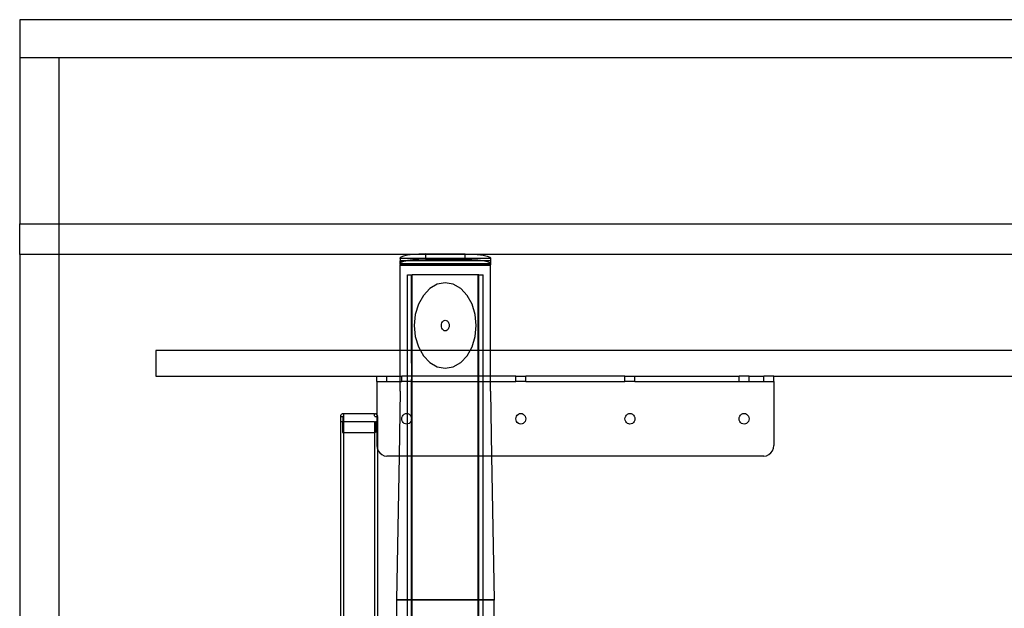
# Model space of a CAD drawing. Extents: x -43.2 to 40.8, y -21.5 to 20.5.
# Drawn here: x -43.2 to -14.2, y -2.8 to 14.5 of the extents above; entities that cross this region are included whole.
import ezdxf

# ---------------------------------------------------------------- set-up
doc = ezdxf.new("R2010")
doc.units = 0
doc.header["$MEASUREMENT"] = 0
doc.layers.get('0').update_dxf_attribs({"linetype": 'CONTINUOUS'})

msp = doc.modelspace()

# ---------------------------------------------------------------- linework, layer by layer
for p, q in [((-43.155, 14.494), (-43.155, 13.369)), ((-1.155, 14.494), (-43.155, 14.494)), ((-42.009, 13.369), (-43.155, 13.369)), ((-43.155, 13.369), (-43.155, 8.494)), ((-42.009, 13.369), (-42.009, 8.494)), ((-1.728, 13.369), (-42.009, 13.369)), ((-43.155, 8.494), (-42.009, 8.494)), ((-43.155, 7.59), (-43.155, 8.494)), ((-42.009, 8.494), (-1.728, 8.494)), ((-42.009, 8.494), (-42.009, 7.59)), ((-43.155, 7.59), (-43.155, -21.39)), ((-42.009, 7.59), (-43.155, 7.59)), ((-31.576, 7.59), (-42.009, 7.59)), ((-42.009, 7.59), (-42.009, -21.39)), ((-31.878, 7.54), (-31.953, 7.508)), ((-31.759, 7.567), (-31.878, 7.54)), ((-31.603, 7.588), (-31.759, 7.567)), ((-31.576, 7.59), (-31.603, 7.588)), ((-31.422, 7.602), (-31.576, 7.59)), ((-31.227, 7.59), (-31.576, 7.59)), ((-31.227, 7.606), (-31.422, 7.602)), ((-31.227, 7.606), (-30.062, 7.606)), ((-31.227, 7.606), (-31.227, 7.59)), ((-31.227, 7.59), (-31.227, 7.474)), ((-30.062, 7.59), (-31.227, 7.59)), ((-30.062, 7.606), (-29.867, 7.602)), ((-30.062, 7.606), (-30.062, 7.59)), ((-29.713, 7.59), (-30.062, 7.59)), ((-30.062, 7.473), (-30.062, 7.59)), ((-29.867, 7.602), (-29.713, 7.59)), ((-29.713, 7.59), (-29.686, 7.588)), ((39.699, 7.59), (-29.713, 7.59)), ((-29.686, 7.588), (-29.53, 7.567)), ((-29.53, 7.567), (-29.411, 7.54)), ((-29.411, 7.54), (-29.336, 7.508)), ((-31.972, 7.47), (-31.972, 7.401)), ((-31.968, 7.47), (-31.972, 7.47)), ((-31.972, 7.398), (-31.972, 7.401)), ((-31.968, 7.401), (-31.972, 7.401)), ((-31.972, 7.398), (-31.972, 7.395)), ((-31.968, 7.398), (-31.972, 7.398)), ((-31.972, 7.393), (-31.972, 7.395)), ((-31.972, 7.359), (-31.972, 7.393)), ((-31.972, 7.315), (-31.972, 7.359)), ((-29.321, 7.318), (-31.972, 7.315)), ((-31.972, 7.315), (-31.972, 7.297)), ((-29.321, 7.298), (-31.972, 7.291)), ((-29.321, 7.298), (-31.972, 7.295)), ((-31.972, 7.297), (-31.972, 7.295)), ((-31.972, 7.291), (-31.972, 7.295)), ((-31.972, 7.291), (-31.972, 7.286)), ((-29.321, 7.286), (-31.972, 7.279)), ((-31.972, 7.286), (-29.321, 7.286)), ((-31.972, 7.286), (-31.972, 7.279)), ((-31.972, 7.279), (-31.972, 7.278)), ((-29.321, 7.278), (-31.972, 7.271)), ((-31.972, 7.278), (-29.321, 7.278)), ((-31.972, 7.273), (-31.972, 7.278)), ((-31.972, 7.271), (-31.972, 7.273)), ((-31.972, 4.765), (-31.972, 7.271)), ((-31.953, 7.508), (-31.968, 7.489)), ((-31.968, 7.474), (-31.968, 7.489)), ((-31.227, 7.474), (-31.968, 7.474)), ((-31.968, 7.474), (-31.968, 7.47)), ((-31.227, 7.471), (-31.968, 7.47)), ((-31.968, 7.47), (-31.968, 7.401)), ((-31.968, 7.401), (-31.968, 7.398)), ((-31.806, 7.401), (-31.968, 7.401)), ((-31.968, 7.398), (-31.968, 7.333)), ((-31.819, 7.398), (-31.968, 7.398)), ((-31.953, 7.352), (-31.968, 7.333)), ((-31.968, 7.318), (-31.968, 7.333)), ((-29.321, 7.318), (-31.968, 7.318)), ((-31.878, 7.384), (-31.953, 7.352)), ((-31.819, 7.398), (-31.878, 7.384)), ((-29.496, 7.404), (-31.819, 7.398)), ((-31.806, 7.401), (-31.819, 7.398)), ((-31.759, 7.412), (-31.806, 7.401)), ((-29.496, 7.404), (-31.806, 7.401)), ((-31.603, 7.433), (-31.759, 7.412)), ((-31.422, 7.446), (-31.603, 7.433)), ((-31.227, 7.45), (-31.422, 7.446)), ((-30.062, 7.473), (-31.227, 7.474)), ((-31.227, 7.474), (-31.227, 7.471)), ((-30.062, 7.473), (-31.227, 7.471)), ((-31.227, 7.471), (-31.227, 7.45)), ((-31.227, 7.45), (-30.062, 7.45)), ((-29.321, 7.474), (-30.062, 7.473)), ((-30.062, 7.473), (-30.062, 7.45)), ((-30.062, 7.45), (-29.867, 7.446)), ((-29.867, 7.446), (-29.686, 7.433)), ((-29.686, 7.433), (-29.53, 7.412)), ((-29.53, 7.412), (-29.496, 7.404)), ((-29.496, 7.404), (-29.411, 7.384)), ((-29.321, 7.404), (-29.496, 7.404)), ((-29.411, 7.384), (-29.336, 7.352)), ((-29.336, 7.508), (-29.321, 7.489)), ((-29.336, 7.352), (-29.321, 7.333)), ((-29.321, 7.489), (-29.321, 7.474)), ((-29.321, 7.474), (-29.321, 7.404)), ((-29.321, 7.404), (-29.321, 7.333)), ((-29.321, 7.333), (-29.321, 7.318)), ((-29.321, 7.318), (-29.321, 7.298)), ((-29.321, 7.298), (-29.321, 7.286)), ((-29.321, 7.278), (-29.321, 7.286)), ((-29.321, 4.765), (-29.321, 7.278)), ((-31.761, 4.765), (-31.761, 6.997)), ((-31.761, 6.997), (-31.636, 6.997)), ((-31.636, 6.997), (-31.633, 6.997)), ((-31.636, 4.765), (-31.636, 6.997)), ((-31.633, 6.997), (-31.63, 6.997)), ((-31.633, 4.765), (-31.633, 6.997)), ((-31.63, 6.997), (-31.626, 6.997)), ((-31.63, 4.765), (-31.63, 6.997)), ((-31.626, 6.997), (-31.617, 6.997)), ((-31.626, 4.765), (-31.626, 6.997)), ((-29.68, 6.997), (-31.617, 6.997)), ((-31.617, 4.765), (-31.617, 6.997)), ((-29.68, 6.997), (-29.676, 6.997)), ((-29.68, 4.765), (-29.68, 6.997)), ((-29.671, 6.997), (-29.676, 6.997)), ((-29.676, 4.765), (-29.676, 6.997)), ((-29.668, 6.997), (-29.671, 6.997)), ((-29.671, 4.765), (-29.671, 6.997)), ((-29.665, 6.997), (-29.668, 6.997)), ((-29.668, 4.765), (-29.668, 6.997)), ((-29.663, 6.997), (-29.665, 6.997)), ((-29.665, 4.765), (-29.665, 6.997)), ((-29.663, 4.765), (-29.663, 6.997)), ((-29.663, 6.997), (-29.537, 6.997)), ((-29.537, 4.765), (-29.537, 6.997)), ((-30.882, 6.713), (-31.102, 6.588)), ((-30.646, 6.756), (-30.882, 6.713)), ((-30.411, 6.713), (-30.646, 6.756)), ((-30.191, 6.588), (-30.411, 6.713)), ((-31.291, 6.388), (-31.436, 6.129)), ((-31.102, 6.588), (-31.291, 6.388)), ((-30.002, 6.388), (-30.191, 6.588)), ((-29.857, 6.129), (-30.002, 6.388)), ((-31.436, 6.129), (-31.527, 5.826)), ((-29.766, 5.826), (-29.857, 6.129)), ((-31.527, 5.826), (-31.558, 5.501)), ((-29.735, 5.501), (-29.766, 5.826)), ((-31.558, 5.501), (-31.527, 5.177)), ((-30.76, 5.501), (-30.756, 5.542)), ((-30.756, 5.461), (-30.76, 5.501)), ((-30.756, 5.542), (-30.745, 5.58)), ((-30.745, 5.58), (-30.727, 5.612)), ((-30.727, 5.612), (-30.703, 5.637)), ((-30.703, 5.637), (-30.676, 5.653)), ((-30.676, 5.653), (-30.646, 5.658)), ((-30.646, 5.658), (-30.617, 5.653)), ((-30.617, 5.653), (-30.59, 5.637)), ((-30.59, 5.637), (-30.566, 5.612)), ((-30.566, 5.612), (-30.548, 5.58)), ((-30.548, 5.58), (-30.536, 5.542)), ((-30.536, 5.542), (-30.533, 5.501)), ((-30.533, 5.501), (-30.536, 5.461)), ((-29.766, 5.177), (-29.735, 5.501)), ((-30.745, 5.423), (-30.756, 5.461)), ((-30.727, 5.39), (-30.745, 5.423)), ((-30.703, 5.366), (-30.727, 5.39)), ((-30.676, 5.35), (-30.703, 5.366)), ((-30.646, 5.344), (-30.676, 5.35)), ((-30.617, 5.35), (-30.646, 5.344)), ((-30.59, 5.366), (-30.617, 5.35)), ((-30.566, 5.39), (-30.59, 5.366)), ((-30.548, 5.423), (-30.566, 5.39)), ((-30.536, 5.461), (-30.548, 5.423)), ((-31.527, 5.177), (-31.436, 4.874)), ((-29.857, 4.874), (-29.766, 5.177)), ((-39.155, 4.765), (-39.155, 4.015)), ((-31.972, 4.765), (-39.155, 4.765)), ((-31.972, 4.015), (-31.972, 4.765)), ((-31.761, 4.765), (-31.972, 4.765)), ((-31.636, 4.765), (-31.761, 4.765)), ((-31.761, 4.015), (-31.761, 4.765)), ((-31.633, 4.765), (-31.636, 4.765)), ((-31.634, 4.015), (-31.636, 4.765)), ((-31.634, 4.015), (-31.633, 4.765)), ((-31.63, 4.765), (-31.633, 4.765)), ((-31.626, 4.765), (-31.63, 4.765)), ((-31.63, 4.015), (-31.63, 4.765)), ((-31.617, 4.765), (-31.626, 4.765)), ((-31.626, 4.015), (-31.626, 4.765)), ((-31.375, 4.765), (-31.617, 4.765)), ((-31.617, 4.015), (-31.617, 4.765)), ((-31.436, 4.874), (-31.375, 4.765)), ((-31.375, 4.765), (-31.291, 4.614)), ((-29.918, 4.765), (-31.375, 4.765)), ((-30.002, 4.614), (-29.918, 4.765)), ((-29.918, 4.765), (-29.857, 4.874)), ((-29.68, 4.765), (-29.918, 4.765)), ((-29.676, 4.765), (-29.68, 4.765)), ((-29.68, 4.015), (-29.68, 4.765)), ((-29.671, 4.765), (-29.676, 4.765)), ((-29.676, 4.015), (-29.676, 4.765)), ((-29.668, 4.765), (-29.671, 4.765)), ((-29.671, 4.015), (-29.671, 4.765)), ((-29.665, 4.765), (-29.668, 4.765)), ((-29.668, 4.015), (-29.668, 4.765)), ((-29.663, 4.765), (-29.665, 4.765)), ((-29.665, 4.015), (-29.665, 4.765)), ((-29.537, 4.765), (-29.663, 4.765)), ((-29.663, 4.015), (-29.663, 4.765)), ((-29.321, 4.765), (-29.537, 4.765)), ((-29.537, 4.015), (-29.537, 4.765)), ((-29.321, 4.015), (-29.321, 4.765)), ((27.224, 4.765), (-29.321, 4.765)), ((-31.291, 4.614), (-31.102, 4.415)), ((-31.102, 4.415), (-30.882, 4.289)), ((-30.411, 4.289), (-30.191, 4.415)), ((-30.191, 4.415), (-30.002, 4.614)), ((-30.882, 4.289), (-30.646, 4.247)), ((-30.646, 4.247), (-30.411, 4.289)), ((-39.155, 4.015), (-32.655, 4.015)), ((-32.655, 3.858), (-32.656, 2.881)), ((-32.655, 3.858), (-32.655, 4.015)), ((-32.655, 4.015), (-32.364, 4.015)), ((-32.655, 3.858), (-32.364, 3.858)), ((-32.364, 3.858), (-32.364, 4.015)), ((-32.364, 4.015), (-31.972, 4.015)), ((-32.364, 3.858), (-31.972, 3.858)), ((-31.972, 3.858), (-31.972, 4.015)), ((-31.972, 4.015), (-31.926, 4.015)), ((-31.972, 3.858), (-31.926, 3.858)), ((-31.972, 3.574), (-31.972, 3.858)), ((-31.926, 3.858), (-31.926, 4.015)), ((-31.761, 4.015), (-31.926, 4.015)), ((-31.761, 3.858), (-31.926, 3.858)), ((-31.761, 3.858), (-31.761, 4.015)), ((-31.634, 4.015), (-31.761, 4.015)), ((-31.761, 2.915), (-31.761, 3.858)), ((-31.636, 3.858), (-31.761, 3.858)), ((-31.636, 3.858), (-31.634, 4.015)), ((-31.636, 3.858), (-31.634, 3.858)), ((-31.636, 2.773), (-31.636, 3.858)), ((-31.634, 3.858), (-31.634, 4.015)), ((-31.63, 4.015), (-31.634, 4.015)), ((-31.63, 3.858), (-31.634, 3.858)), ((-31.63, 3.858), (-31.63, 4.015)), ((-31.626, 4.015), (-31.63, 4.015)), ((-31.63, 3.858), (-31.626, 3.858)), ((-31.63, 1.663), (-31.63, 3.858)), ((-31.617, 4.015), (-31.626, 4.015)), ((-31.626, 3.858), (-31.626, 4.015)), ((-31.626, 3.858), (-31.617, 3.858)), ((-31.626, 1.663), (-31.626, 3.858)), ((-29.68, 4.015), (-31.617, 4.015)), ((-31.617, 3.858), (-31.617, 4.015)), ((-31.617, 3.858), (-29.68, 3.858)), ((-31.617, 1.663), (-31.617, 3.858)), ((-29.676, 4.015), (-29.68, 4.015)), ((-29.68, 3.858), (-29.68, 4.015)), ((-29.68, 3.858), (-29.676, 3.858)), ((-29.68, 1.663), (-29.68, 3.858)), ((-29.671, 4.015), (-29.676, 4.015)), ((-29.676, 3.858), (-29.676, 4.015)), ((-29.676, 3.858), (-29.671, 3.858)), ((-29.676, 1.663), (-29.676, 3.858)), ((-29.671, 3.858), (-29.671, 4.015)), ((-29.668, 4.015), (-29.671, 4.015)), ((-29.671, 3.858), (-29.668, 3.858)), ((-29.671, 1.663), (-29.671, 3.858)), ((-29.668, 3.858), (-29.668, 4.015)), ((-29.665, 4.015), (-29.668, 4.015)), ((-29.668, 1.663), (-29.668, 3.858)), ((-29.668, 3.858), (-29.665, 3.858)), ((-29.665, 3.858), (-29.665, 4.015)), ((-29.663, 4.015), (-29.665, 4.015)), ((-29.665, 3.858), (-29.663, 3.858)), ((-29.665, 1.663), (-29.665, 3.858)), ((-29.663, 3.858), (-29.663, 4.015)), ((-29.537, 4.015), (-29.663, 4.015)), ((-29.663, 3.858), (-29.537, 3.858)), ((-29.663, 1.663), (-29.663, 3.858)), ((-29.537, 3.858), (-29.537, 4.015)), ((-29.321, 4.015), (-29.537, 4.015)), ((-29.537, 3.858), (-29.321, 3.858)), ((-29.537, 1.663), (-29.537, 3.858)), ((-29.321, 3.858), (-29.321, 4.015)), ((-28.572, 4.015), (-29.321, 4.015)), ((-29.321, 3.858), (-28.572, 3.858)), ((-29.321, 3.574), (-29.321, 3.858)), ((-28.572, 3.858), (-28.572, 4.015)), ((-28.572, 4.015), (-28.28, 4.015)), ((-28.28, 3.858), (-28.572, 3.858)), ((-28.28, 3.858), (-28.28, 4.015)), ((-25.364, 4.015), (-28.28, 4.015)), ((-28.28, 3.858), (-25.364, 3.858)), ((-25.364, 3.858), (-25.364, 4.015)), ((-25.364, 4.015), (-25.072, 4.015)), ((-25.072, 3.858), (-25.364, 3.858)), ((-25.072, 3.858), (-25.072, 4.015)), ((-25.072, 4.015), (-22.009, 4.015)), ((-25.072, 3.858), (-22.009, 3.858)), ((-22.009, 3.858), (-22.009, 4.015)), ((-21.718, 4.015), (-22.009, 4.015)), ((-22.009, 3.858), (-21.718, 3.858)), ((-21.718, 3.858), (-21.718, 4.015)), ((-21.718, 4.015), (-21.28, 4.015)), ((-21.718, 3.858), (-21.28, 3.858)), ((-21.28, 3.858), (-21.28, 4.015)), ((-20.989, 4.015), (-21.28, 4.015)), ((-21.28, 3.858), (-20.989, 3.858)), ((-20.989, 3.858), (-20.989, 4.015)), ((-20.989, 4.015), (-6.989, 4.015)), ((-20.989, 3.858), (-20.989, 1.976)), ((-31.972, 3.574), (-32.006, 1.663)), ((-29.321, 3.574), (-29.287, 1.663)), ((-33.693, 2.894), (-33.68, 2.902)), ((-33.664, 2.904), (-33.68, 2.902)), ((-33.636, 2.904), (-33.664, 2.904)), ((-33.637, 2.902), (-33.638, 2.894)), ((-33.636, 2.904), (-33.637, 2.902)), ((-33.636, 2.894), (-33.637, 2.902)), ((-32.725, 2.904), (-33.636, 2.904)), ((-32.724, 2.902), (-32.725, 2.904)), ((-32.725, 2.904), (-32.698, 2.904)), ((-32.723, 2.894), (-32.724, 2.902)), ((-32.682, 2.902), (-32.698, 2.904)), ((-32.668, 2.894), (-32.682, 2.902)), ((-31.883, 2.871), (-31.853, 2.896)), ((-31.853, 2.896), (-31.818, 2.912)), ((-31.818, 2.912), (-31.78, 2.917)), ((-31.78, 2.917), (-31.761, 2.915)), ((-31.761, 2.915), (-31.743, 2.912)), ((-31.761, 2.607), (-31.761, 2.915)), ((-31.743, 2.912), (-31.707, 2.896)), ((-31.707, 2.896), (-31.677, 2.871)), ((-28.529, 2.871), (-28.499, 2.896)), ((-28.499, 2.896), (-28.464, 2.912)), ((-28.464, 2.912), (-28.426, 2.917)), ((-28.426, 2.917), (-28.388, 2.912)), ((-28.388, 2.912), (-28.353, 2.896)), ((-28.353, 2.896), (-28.323, 2.871)), ((-25.321, 2.871), (-25.291, 2.896)), ((-25.291, 2.896), (-25.256, 2.912)), ((-25.256, 2.912), (-25.218, 2.917)), ((-25.218, 2.917), (-25.18, 2.912)), ((-25.18, 2.912), (-25.145, 2.896)), ((-25.145, 2.896), (-25.115, 2.871)), ((-21.967, 2.871), (-21.937, 2.896)), ((-21.937, 2.896), (-21.901, 2.912)), ((-21.901, 2.912), (-21.864, 2.917)), ((-21.864, 2.917), (-21.826, 2.912)), ((-21.826, 2.912), (-21.791, 2.896)), ((-21.791, 2.896), (-21.761, 2.871)), ((-33.72, 2.846), (-33.722, 2.826)), ((-33.722, 2.826), (-33.722, 2.669)), ((-33.722, 2.826), (-33.659, 2.826)), ((-33.722, 2.669), (-33.722, -16.594)), ((-33.664, 2.669), (-33.722, 2.669)), ((-33.72, 2.846), (-33.714, 2.865)), ((-33.714, 2.865), (-33.705, 2.881)), ((-33.693, 2.894), (-33.705, 2.881)), ((-33.664, 2.669), (-33.661, 2.669)), ((-33.664, 2.669), (-33.664, 2.356)), ((-33.661, 2.669), (-33.661, 2.356)), ((-33.661, 2.669), (-33.658, 2.669)), ((-33.659, 2.826), (-33.658, 2.669)), ((-33.64, 2.826), (-33.659, 2.826)), ((-33.658, 2.669), (-33.656, 2.669)), ((-33.656, 2.669), (-33.651, 2.669)), ((-33.656, 2.669), (-33.656, 2.356)), ((-33.644, 2.669), (-33.651, 2.669)), ((-33.651, 2.669), (-33.651, 2.356)), ((-33.636, 2.669), (-33.646, 2.669)), ((-33.644, 2.669), (-33.644, 2.356)), ((-33.636, 2.669), (-33.644, 2.669)), ((-33.639, 2.881), (-33.64, 2.865)), ((-33.64, 2.865), (-33.64, 2.846)), ((-33.64, 2.846), (-33.64, 2.826)), ((-33.638, 2.894), (-33.639, 2.881)), ((-33.636, 2.894), (-33.636, 2.669)), ((-32.725, 2.669), (-33.636, 2.669)), ((-33.636, 2.669), (-33.636, 2.356)), ((-32.725, 2.669), (-32.725, 2.356)), ((-32.725, 2.669), (-32.718, 2.669)), ((-32.722, 2.881), (-32.723, 2.894)), ((-32.722, 2.865), (-32.722, 2.881)), ((-32.722, 2.846), (-32.722, 2.865)), ((-32.721, 2.826), (-32.722, 2.846)), ((-32.721, 2.826), (-32.655, 2.826)), ((-32.718, 2.669), (-32.711, 2.669)), ((-32.718, 2.669), (-32.718, 2.356)), ((-32.711, 2.669), (-32.705, 2.669)), ((-32.711, 2.669), (-32.711, 2.356)), ((-32.705, 2.669), (-32.705, 2.356)), ((-32.705, 2.669), (-32.7, 2.669)), ((-32.7, 2.669), (-32.698, 2.669)), ((-32.7, 2.669), (-32.7, 2.356)), ((-32.698, 2.669), (-32.698, 2.356)), ((-32.655, 2.669), (-32.698, 2.669)), ((-32.656, 2.881), (-32.668, 2.894)), ((-32.655, 2.88), (-32.656, 2.881)), ((-32.647, 2.865), (-32.655, 2.88)), ((-32.655, 2.88), (-32.655, 2.826)), ((-32.655, 2.826), (-32.655, 2.669)), ((-32.64, 2.826), (-32.655, 2.826)), ((-32.655, 2.669), (-32.655, 1.976)), ((-32.64, 2.669), (-32.655, 2.669)), ((-32.647, 2.865), (-32.642, 2.846)), ((-32.64, 2.826), (-32.642, 2.846)), ((-32.64, 2.826), (-32.64, 2.669)), ((-32.64, 2.669), (-32.64, 1.881)), ((-31.926, 2.761), (-31.921, 2.801)), ((-31.921, 2.72), (-31.926, 2.761)), ((-31.921, 2.801), (-31.907, 2.839)), ((-31.907, 2.682), (-31.921, 2.72)), ((-31.907, 2.839), (-31.883, 2.871)), ((-31.883, 2.65), (-31.907, 2.682)), ((-31.853, 2.625), (-31.883, 2.65)), ((-31.818, 2.609), (-31.853, 2.625)), ((-31.78, 2.604), (-31.818, 2.609)), ((-31.761, 2.607), (-31.78, 2.604)), ((-31.743, 2.609), (-31.761, 2.607)), ((-31.761, 1.663), (-31.761, 2.607)), ((-31.707, 2.625), (-31.743, 2.609)), ((-31.677, 2.65), (-31.707, 2.625)), ((-31.677, 2.871), (-31.654, 2.839)), ((-31.654, 2.682), (-31.677, 2.65)), ((-31.654, 2.839), (-31.639, 2.801)), ((-31.639, 2.72), (-31.654, 2.682)), ((-31.639, 2.801), (-31.636, 2.773)), ((-31.636, 2.748), (-31.639, 2.72)), ((-31.636, 2.773), (-31.634, 2.761)), ((-31.634, 2.761), (-31.636, 2.748)), ((-31.636, 1.663), (-31.636, 2.748)), ((-31.633, 1.663), (-31.636, 2.748)), ((-28.572, 2.761), (-28.567, 2.801)), ((-28.567, 2.72), (-28.572, 2.761)), ((-28.567, 2.801), (-28.552, 2.839)), ((-28.552, 2.682), (-28.567, 2.72)), ((-28.552, 2.839), (-28.529, 2.871)), ((-28.529, 2.65), (-28.552, 2.682)), ((-28.499, 2.625), (-28.529, 2.65)), ((-28.464, 2.609), (-28.499, 2.625)), ((-28.426, 2.604), (-28.464, 2.609)), ((-28.388, 2.609), (-28.426, 2.604)), ((-28.353, 2.625), (-28.388, 2.609)), ((-28.323, 2.65), (-28.353, 2.625)), ((-28.323, 2.871), (-28.3, 2.839)), ((-28.3, 2.682), (-28.323, 2.65)), ((-28.3, 2.839), (-28.285, 2.801)), ((-28.285, 2.72), (-28.3, 2.682)), ((-28.285, 2.801), (-28.28, 2.761)), ((-28.28, 2.761), (-28.285, 2.72)), ((-25.364, 2.761), (-25.359, 2.801)), ((-25.359, 2.72), (-25.364, 2.761)), ((-25.359, 2.801), (-25.344, 2.839)), ((-25.344, 2.682), (-25.359, 2.72)), ((-25.344, 2.839), (-25.321, 2.871)), ((-25.321, 2.65), (-25.344, 2.682)), ((-25.291, 2.625), (-25.321, 2.65)), ((-25.256, 2.609), (-25.291, 2.625)), ((-25.218, 2.604), (-25.256, 2.609)), ((-25.18, 2.609), (-25.218, 2.604)), ((-25.145, 2.625), (-25.18, 2.609)), ((-25.115, 2.65), (-25.145, 2.625)), ((-25.115, 2.871), (-25.092, 2.839)), ((-25.092, 2.682), (-25.115, 2.65)), ((-25.092, 2.839), (-25.077, 2.801)), ((-25.077, 2.72), (-25.092, 2.682)), ((-25.077, 2.801), (-25.072, 2.761)), ((-25.072, 2.761), (-25.077, 2.72)), ((-22.009, 2.761), (-22.005, 2.801)), ((-22.005, 2.72), (-22.009, 2.761)), ((-22.005, 2.801), (-21.99, 2.839)), ((-21.99, 2.682), (-22.005, 2.72)), ((-21.99, 2.839), (-21.967, 2.871)), ((-21.967, 2.65), (-21.99, 2.682)), ((-21.937, 2.625), (-21.967, 2.65)), ((-21.901, 2.609), (-21.937, 2.625)), ((-21.864, 2.604), (-21.901, 2.609)), ((-21.826, 2.609), (-21.864, 2.604)), ((-21.791, 2.625), (-21.826, 2.609)), ((-21.761, 2.65), (-21.791, 2.625)), ((-21.761, 2.871), (-21.737, 2.839)), ((-21.737, 2.682), (-21.761, 2.65)), ((-21.737, 2.839), (-21.723, 2.801)), ((-21.723, 2.72), (-21.737, 2.682)), ((-21.723, 2.801), (-21.718, 2.761)), ((-21.718, 2.761), (-21.723, 2.72)), ((-33.664, 2.356), (-33.661, 2.356)), ((-33.661, 2.356), (-33.656, 2.356)), ((-33.656, 2.356), (-33.651, 2.356)), ((-33.651, 2.356), (-33.644, 2.356)), ((-33.636, 2.356), (-33.644, 2.356)), ((-33.636, 2.356), (-32.725, 2.356)), ((-33.636, 2.356), (-33.635, -16.28)), ((-32.725, 2.356), (-32.718, 2.356)), ((-32.725, 2.356), (-32.725, -16.28)), ((-32.711, 2.356), (-32.718, 2.356)), ((-32.705, 2.356), (-32.711, 2.356)), ((-32.7, 2.356), (-32.705, 2.356)), ((-32.698, 2.356), (-32.7, 2.356)), ((-32.655, 1.976), (-32.645, 1.895)), ((-32.645, 1.895), (-32.64, 1.881)), ((-32.64, 1.881), (-32.616, 1.82)), ((-32.64, 1.881), (-32.64, -16.594)), ((-32.616, 1.82), (-32.57, 1.755)), ((-32.57, 1.755), (-32.509, 1.705)), ((-21.134, 1.705), (-21.074, 1.755)), ((-21.074, 1.755), (-21.028, 1.82)), ((-21.028, 1.82), (-20.999, 1.895)), ((-20.999, 1.895), (-20.989, 1.976)), ((-32.509, 1.705), (-32.439, 1.674)), ((-32.439, 1.674), (-32.364, 1.663)), ((-32.006, 1.663), (-32.364, 1.663)), ((-32.006, 1.663), (-32.081, -2.561)), ((-31.761, 1.663), (-32.006, 1.663)), ((-31.636, 1.663), (-31.761, 1.663)), ((-31.761, -2.561), (-31.761, 1.663)), ((-31.633, 1.663), (-31.636, 1.663)), ((-31.636, -2.561), (-31.636, 1.663)), ((-31.63, 1.663), (-31.633, 1.663)), ((-31.633, -2.561), (-31.633, 1.663)), ((-31.626, 1.663), (-31.63, 1.663)), ((-31.63, -2.561), (-31.63, 1.663)), ((-31.617, 1.663), (-31.626, 1.663)), ((-31.626, -2.561), (-31.626, 1.663)), ((-29.68, 1.663), (-31.617, 1.663)), ((-31.617, -2.561), (-31.617, 1.663)), ((-29.676, 1.663), (-29.68, 1.663)), ((-29.68, -2.561), (-29.68, 1.663)), ((-29.671, 1.663), (-29.676, 1.663)), ((-29.676, -2.561), (-29.676, 1.663)), ((-29.668, 1.663), (-29.671, 1.663)), ((-29.671, -2.561), (-29.671, 1.663)), ((-29.665, 1.663), (-29.668, 1.663)), ((-29.668, -2.561), (-29.668, 1.663)), ((-29.663, 1.663), (-29.665, 1.663)), ((-29.665, -2.561), (-29.665, 1.663)), ((-29.537, 1.663), (-29.663, 1.663)), ((-29.663, -2.561), (-29.663, 1.663)), ((-29.287, 1.663), (-29.537, 1.663)), ((-29.537, -2.561), (-29.537, 1.663)), ((-29.287, 1.663), (-29.212, -2.561)), ((-21.28, 1.663), (-29.287, 1.663)), ((-21.28, 1.663), (-21.205, 1.674)), ((-21.205, 1.674), (-21.134, 1.705)), ((-32.081, -2.561), (-32.081, -2.569)), ((-31.761, -2.561), (-32.081, -2.561)), ((-31.761, -2.569), (-32.081, -2.569)), ((-32.081, -2.569), (-32.081, -3.056)), ((-31.636, -2.561), (-31.761, -2.561)), ((-31.761, -2.569), (-31.761, -2.561)), ((-31.636, -2.569), (-31.761, -2.569)), ((-31.761, -3.056), (-31.761, -2.569)), ((-31.633, -2.561), (-31.636, -2.561)), ((-31.636, -2.569), (-31.636, -2.561)), ((-31.633, -2.569), (-31.636, -2.569)), ((-31.636, -3.056), (-31.636, -2.569)), ((-31.63, -2.561), (-31.633, -2.561)), ((-31.633, -2.569), (-31.633, -2.561)), ((-31.63, -2.569), (-31.633, -2.569)), ((-31.633, -3.056), (-31.633, -2.569)), ((-31.626, -2.561), (-31.63, -2.561)), ((-31.63, -2.569), (-31.63, -2.561)), ((-31.626, -2.569), (-31.63, -2.569)), ((-31.63, -3.056), (-31.63, -2.569)), ((-31.617, -2.561), (-31.626, -2.561)), ((-31.626, -2.569), (-31.626, -2.561)), ((-31.617, -2.569), (-31.626, -2.569)), ((-31.626, -3.056), (-31.626, -2.569)), ((-29.68, -2.561), (-31.617, -2.561)), ((-31.617, -2.569), (-31.617, -2.561)), ((-29.68, -2.569), (-31.617, -2.569)), ((-31.617, -3.056), (-31.617, -2.569)), ((-29.676, -2.561), (-29.68, -2.561)), ((-29.68, -2.569), (-29.68, -2.561)), ((-29.676, -2.569), (-29.68, -2.569)), ((-29.68, -3.056), (-29.68, -2.569)), ((-29.676, -2.569), (-29.676, -2.561)), ((-29.671, -2.561), (-29.676, -2.561)), ((-29.676, -3.056), (-29.676, -2.569)), ((-29.671, -2.569), (-29.676, -2.569)), ((-29.671, -2.569), (-29.671, -2.561)), ((-29.668, -2.561), (-29.671, -2.561)), ((-29.671, -3.056), (-29.671, -2.569)), ((-29.668, -2.569), (-29.671, -2.569)), ((-29.668, -2.569), (-29.668, -2.561)), ((-29.665, -2.561), (-29.668, -2.561)), ((-29.668, -3.056), (-29.668, -2.569)), ((-29.665, -2.569), (-29.668, -2.569)), ((-29.665, -2.569), (-29.665, -2.561)), ((-29.663, -2.561), (-29.665, -2.561)), ((-29.665, -3.056), (-29.665, -2.569)), ((-29.663, -2.569), (-29.665, -2.569)), ((-29.663, -2.569), (-29.663, -2.561)), ((-29.537, -2.561), (-29.663, -2.561)), ((-29.663, -3.056), (-29.663, -2.569)), ((-29.537, -2.569), (-29.663, -2.569)), ((-29.537, -2.569), (-29.537, -2.561)), ((-29.212, -2.561), (-29.537, -2.561)), ((-29.537, -3.056), (-29.537, -2.569)), ((-29.212, -2.569), (-29.537, -2.569)), ((-29.212, -2.561), (-29.212, -2.569)), ((-29.212, -3.056), (-29.212, -2.569))]:
    msp.add_line(p, q)

doc.saveas('drawing.dxf')
